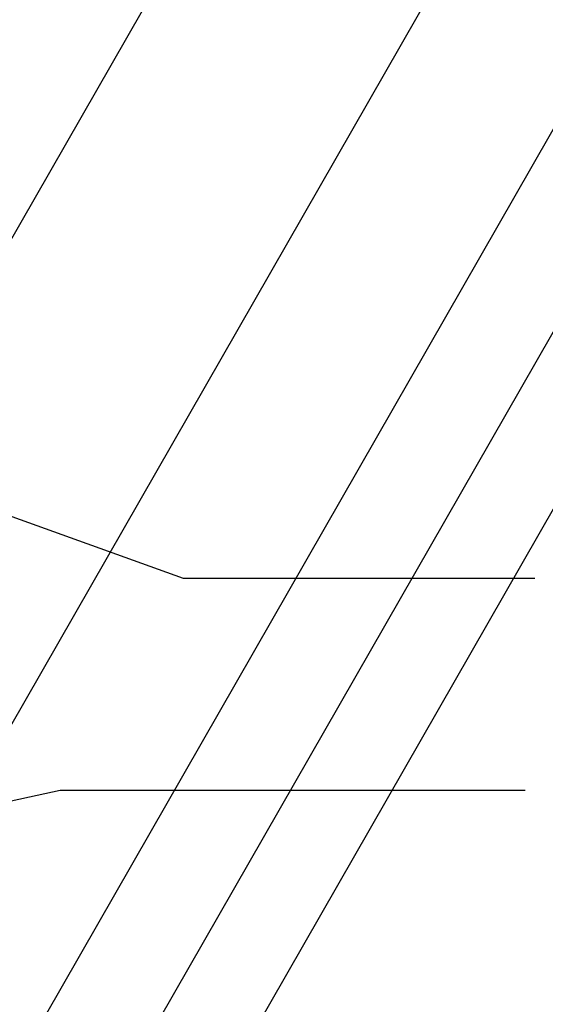
# Model space of a CAD drawing. Units: inches. Extents: x 208 to 585, y 0 to 612.
# Drawn here: x 395 to 451, y 337 to 442 of the extents above; entities that cross this region are included whole.
import ezdxf

# ---------------------------------------------------------------- set-up
doc = ezdxf.new("R2010")
doc.units = ezdxf.units.IN
doc.header["$MEASUREMENT"] = 0
for name, color, linetype in [('AXON-COPPER', 7, 'Continuous'), ('AXON-OTHER', 7, 'Continuous'), ('CDATEXT', 7, 'Continuous')]:
    doc.layers.add(name, color=color, linetype=linetype)

# ---------------------------------------------------------------- blocks, each defined once
blk = doc.blocks.new('block 153')
at = {"layer": 'AXON-OTHER', "color": 7, "lineweight": 25}
blk.add_lwpolyline([(346.9, 206.26), (481.21, 440.7)], dxfattribs=at)
blk = doc.blocks.new('block 157')
at = {"layer": 'AXON-COPPER', "color": 20, "lineweight": 25}
blk.add_lwpolyline([(327.06, 301.36), (485.04, 577.13)], dxfattribs=at)
blk = doc.blocks.new('block 158')
at = {"layer": 'AXON-COPPER', "color": 20, "lineweight": 25}
blk.add_lwpolyline([(347.31, 284.88), (497.03, 546.23)], dxfattribs=at)
blk = doc.blocks.new('block 159')
at = {"layer": 'AXON-COPPER', "color": 20, "lineweight": 25}
blk.add_lwpolyline([(349.82, 251.92), (496.55, 508.05)], dxfattribs=at)
blk = doc.blocks.new('block 167')
at = {"layer": 'AXON-COPPER', "color": 20, "lineweight": 25}
blk.add_lwpolyline([(397.33, 313.2), (502.1, 496.11)], dxfattribs=at)
blk = doc.blocks.new('block 177')
at = {"layer": 'CDATEXT', "color": 250, "lineweight": 25}
blk.add_lwpolyline([(450.36, 382.86), (412.86, 382.86), (351.78, 404.86)], dxfattribs=at)
blk = doc.blocks.new('block 178')
at = {"layer": 'CDATEXT', "color": 250, "lineweight": 25}
blk.add_lwpolyline([(449.33, 360.24), (399.71, 360.24), (316.84, 342.22)], dxfattribs=at)

msp = doc.modelspace()

# ---------------------------------------------------------------- block references
at = {"layer": 'AXON-COPPER'}
for name in ['block 157', 'block 158', 'block 159', 'block 167']:
    msp.add_blockref(name, (0, 0), dxfattribs=at)
at = {"layer": 'AXON-OTHER'}
msp.add_blockref('block 153', (0, 0), dxfattribs=at)
at = {"layer": 'CDATEXT'}
for name in ['block 177', 'block 178']:
    msp.add_blockref(name, (0, 0), dxfattribs=at)

doc.saveas('drawing.dxf')
